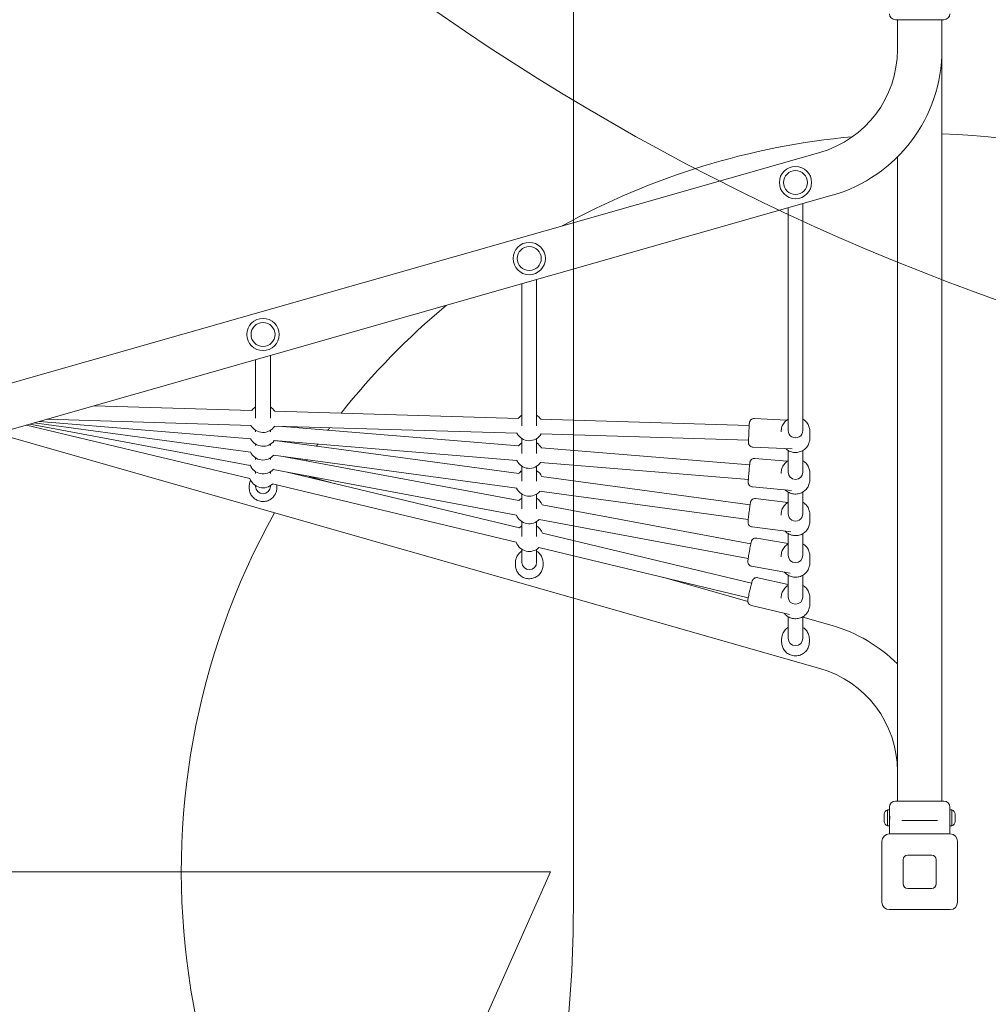
# Model space of a CAD drawing. Units: millimetres. Extents: x 5594 to 27058, y 8570 to 18149.
# Drawn here: x 18779 to 19828, y 10786 to 11853 of the extents above; entities that cross this region are included whole.
import ezdxf

# ---------------------------------------------------------------- set-up
doc = ezdxf.new("R2010")
doc.units = ezdxf.units.MM
doc.header["$LTSCALE"] = 75
doc.layers.add('Fall Zone', color=5, linetype='Continuous', lineweight=20, true_color=0x0000ff)
doc.layers.add('Visible (ISO)', color=7, linetype='Continuous', lineweight=18)

msp = doc.modelspace()

# ---------------------------------------------------------------- linework, layer by layer
at = {"layer": 'Fall Zone'}
for p, q in [((19378.9, 11954.89), (19378.9, 10904.89)), ((19353.9, 10929.89), (15153.9, 10929.89)), ((19353.9, 10929.89), (18814.82, 9719.11))]:
    msp.add_line(p, q, dxfattribs=at)
for centre, radius, start, end in [((20695.95, 13967.39), 2565, 180, 270), ((19753.9, 10929.89), 1670, 270, 0), ((17778.9, 10904.89), 1600, 270, 0)]:
    msp.add_arc(centre, radius, start, end, dxfattribs=at)
at = {"layer": 'Visible (ISO)'}
for p, q in [((19780.15, 11853.39), (19727.65, 11853.39)), ((19729.75, 11853.39), (19729.75, 11820.89)), ((19778.05, 11853.39), (19778.05, 11820.89)), ((19778.05, 11820.89), (19778.05, 11006.39)), ((19645.69, 11709.49), (17848.85, 11196.74)), ((19729.75, 11704.6), (19729.75, 11006.39)), ((19658.94, 11663.04), (17862.11, 11150.29)), ((19627.35, 11654.03), (19627.35, 11408.04)), ((19611.35, 11649.46), (19611.35, 11408.04)), ((19338.87, 11571.7), (19338.87, 11413.34)), ((19322.87, 11567.14), (19322.87, 11413.34)), ((19034.38, 11484.82), (19034.38, 11421.63)), ((19050.38, 11489.38), (19050.38, 11421.63)), ((19030.28, 11429.69), (18859.02, 11434.77)), ((19029.38, 11413.71), (18808.21, 11420.28)), ((19319.05, 11421.12), (19054.98, 11428.96)), ((19569.21, 11413.7), (19343.2, 11420.4)), ((19574.6, 11421.04), (19609.85, 11419.45)), ((19028.23, 11356.06), (18786.1, 11413.96)), ((19028.53, 11370.36), (18789.82, 11415.03)), ((19028.86, 11384.64), (18794.42, 11416.34)), ((19029.01, 11399.25), (18800.38, 11418.04)), ((19034.38, 11408.31), (19034.38, 11406.66)), ((19050.38, 11408.31), (19050.38, 11406.66)), ((19317.69, 11405.15), (19054.93, 11412.95)), ((19319.15, 11391.45), (19059.03, 11412.83)), ((19645.69, 11150.29), (18753.9, 11404.78)), ((19317.41, 11375.53), (19054.47, 11397.15)), ((19322.87, 11399.39), (19322.87, 11383.38)), ((19338.87, 11399.39), (19338.87, 11383.38)), ((19568.49, 11397.71), (19343.6, 11404.39)), ((19603.85, 11407.29), (19603.85, 11406.55)), ((19634.85, 11407.29), (19634.85, 11399.71)), ((19034.38, 11393.34), (19034.38, 11391.76)), ((19050.38, 11393.34), (19050.38, 11391.76)), ((19319.66, 11361.47), (19057.72, 11396.88)), ((19569.66, 11370.85), (19343.95, 11389.41)), ((19573.2, 11390.07), (19615.61, 11388.15)), ((19611.35, 11386.53), (19611.35, 11362.99)), ((19627.35, 11386.53), (19627.35, 11362.99)), ((19034.38, 11378.44), (19034.38, 11376.76)), ((19050.38, 11378.44), (19050.38, 11376.76)), ((19317.5, 11345.62), (19053.7, 11381.28)), ((19319.73, 11332.14), (19066.02, 11379.62)), ((19575.38, 11377.88), (19610.39, 11374.8)), ((19317, 11316.37), (19053.21, 11365.74)), ((19322.87, 11369.43), (19322.87, 11353.13)), ((19338.87, 11369.43), (19338.87, 11353.13)), ((19568.26, 11354.91), (19343.06, 11373.43)), ((19034.38, 11363.43), (19034.38, 11361.67)), ((19050.38, 11363.43), (19050.38, 11361.67)), ((19320.27, 11302.66), (19068.53, 11362.87)), ((19119.4, 11350.7), (19092.46, 11358.39)), ((19570.11, 11327.61), (19344.22, 11358.15)), ((19603.85, 11362.25), (19603.85, 11361.49)), ((19634.85, 11362.25), (19634.85, 11354.67)), ((19027.38, 11347.32), (19027.38, 11346.17)), ((19034.38, 11348.35), (19034.38, 11347.57)), ((19050.38, 11348.35), (19050.38, 11347.57)), ((19316.72, 11287.06), (19052.75, 11350.19)), ((19057.38, 11347.32), (19057.38, 11346.17)), ((19572.67, 11347), (19614.97, 11343.28)), ((19322.87, 11339.18), (19322.87, 11323.35)), ((19338.87, 11339.18), (19338.87, 11323.35)), ((19568.14, 11311.73), (19342.09, 11342.29)), ((19576.11, 11334.36), (19610.87, 11330.05)), ((19611.35, 11341.49), (19611.35, 11317.92)), ((19627.35, 11341.49), (19627.35, 11317.92)), ((19570.88, 11285.14), (19344.88, 11327.43)), ((19568.07, 11269.38), (19341.73, 11311.74)), ((19603.85, 11317.18), (19603.85, 11316.41)), ((19634.85, 11317.18), (19634.85, 11309.59)), ((19322.87, 11309.4), (19322.87, 11293.31)), ((19338.87, 11309.4), (19338.87, 11293.31)), ((19572.3, 11303.6), (19614.44, 11298.37)), ((19571.74, 11242.52), (19345.12, 11296.72)), ((19577.28, 11291.57), (19611.35, 11285.51)), ((19611.35, 11296.42), (19611.35, 11272.87)), ((19627.35, 11296.42), (19627.35, 11272.87)), ((19568.14, 11226.93), (19341.23, 11281.2)), ((19322.87, 11279.35), (19322.87, 11265.25)), ((19338.87, 11279.35), (19338.87, 11265.25)), ((19603.85, 11272.13), (19603.85, 11271.34)), ((19634.85, 11272.13), (19634.85, 11264.55)), ((19315.87, 11264.75), (19315.87, 11262.45)), ((19345.87, 11264.75), (19345.87, 11262.45)), ((19571.85, 11261.05), (19613.68, 11253.6)), ((19567.69, 11222.78), (19475.44, 11249.1)), ((19578.53, 11248.65), (19611.35, 11241.07)), ((19611.35, 11251.37), (19611.35, 11227.85)), ((19627.35, 11251.37), (19627.35, 11227.85)), ((19603.85, 11227.11), (19603.85, 11226.28)), ((19634.85, 11227.11), (19634.85, 11219.53)), ((19571.55, 11218.45), (19612.97, 11208.88)), ((19611.35, 11206.35), (19611.35, 11182.92)), ((19627.35, 11206.35), (19627.35, 11182.92)), ((19658.94, 11196.74), (19627.35, 11205.75)), ((19604.35, 11182.18), (19604.35, 11178.76)), ((19634.35, 11182.18), (19634.35, 11178.76)), ((19727.65, 11006.39), (19780.15, 11006.39)), ((19715.58, 10992.37), (19715.58, 10992.39)), ((19715.58, 10989.99), (19715.58, 10992.37)), ((19719.02, 10997.14), (19719.02, 10979.64)), ((19719.02, 10997.14), (19721.15, 10997.14)), ((19721.15, 10992.64), (19721.15, 10999.89)), ((19721.15, 10984.14), (19721.15, 10992.64)), ((19786.65, 10970.89), (19786.65, 10999.89)), ((19788.78, 10997.14), (19786.65, 10997.14)), ((19788.78, 10979.64), (19788.78, 10997.14)), ((19792.22, 10992.39), (19792.22, 10990.97)), ((19715.58, 10986.02), (19715.58, 10989.99)), ((19715.58, 10984.39), (19715.58, 10986.02)), ((19721.15, 10970.89), (19721.15, 10984.14)), ((19738.78, 10985.39), (19734.73, 10985.39)), ((19738.78, 10985.39), (19769.02, 10985.39)), ((19773.07, 10985.39), (19769.02, 10985.39)), ((19792.22, 10990.97), (19792.22, 10987.03)), ((19792.22, 10987.03), (19792.22, 10984.45)), ((19792.22, 10984.45), (19792.22, 10984.39)), ((19719.02, 10979.64), (19721.15, 10979.64)), ((19720.9, 10970.89), (19786.9, 10970.89)), ((19788.78, 10979.64), (19786.65, 10979.64)), ((19712.9, 10896.89), (19712.9, 10962.89)), ((19794.9, 10962.89), (19794.9, 10896.89)), ((19735.9, 10916.89), (19735.9, 10942.89)), ((19740.9, 10947.89), (19766.9, 10947.89)), ((19771.9, 10942.89), (19771.9, 10916.89)), ((19766.9, 10911.89), (19740.9, 10911.89)), ((19786.9, 10888.89), (19720.9, 10888.89))]:
    msp.add_line(p, q, dxfattribs=at)
for centre, radius in [((19619.35, 11676.86), 17.5), ((19619.35, 11676.86), 17.5), ((19619.35, 11676.86), 13), ((19330.87, 11594.54), 17.5), ((19330.87, 11594.54), 17.5), ((19330.87, 11594.54), 13), ((19042.38, 11512.21), 17.5), ((19042.38, 11512.21), 17.5), ((19042.38, 11512.21), 13)]:
    msp.add_circle(centre, radius, dxfattribs=at)
for centre, radius, start, end in [((19727.65, 11859.89), 6.5, 180, 270), ((19780.15, 11859.89), 6.5, 270, 0), ((19613.9, 11820.89), 115.85, 285.92673, 0), ((19613.9, 11820.89), 164.15, 285.92673, 0), ((19753.9, 10929.89), 800, 150.90504, 88.27012), ((19753.9, 10929.89), 800, 150.90504, 88.27012), ((19753.9, 10929.89), 800, 95.21546, 118.96851), ((19753.9, 10929.89), 800, 95.21546, 118.96851), ((19753.9, 10929.89), 800, 129.88651, 141.59879), ((19753.9, 10929.89), 800, 129.88651, 141.59879), ((19042.38, 11420.99), 15, 122.23095, 144.54714), ((19042.38, 11420.99), 15, 32.05286, 57.76905), ((19330.87, 11412.08), 15, 122.23095, 142.90559), ((19330.87, 11412.08), 15, 33.69441, 57.76905), ((19042.38, 11420.99), 15, 209.03413, 327.56587), ((19753.9, 10929.89), 800, 143.01513, 143.26243), ((19753.9, 10929.89), 800, 143.01513, 143.26243), ((19042.38, 11406.02), 15, 206.8654, 323.7346), ((19330.87, 11412.08), 15, 207.4741, 329.1259), ((19042.38, 11391.13), 15, 21.9932, 23.09774), ((19753.9, 10929.89), 800, 144.60451, 144.7914), ((19753.9, 10929.89), 800, 144.60451, 144.7914), ((19330.87, 11382.12), 15, 122.23095, 141.54192), ((19330.87, 11382.12), 15, 29.05808, 57.76905), ((19042.38, 11391.13), 15, 204.11631, 320.48369), ((19042.38, 11376.12), 15, 18.36128, 18.53441), ((19753.9, 10929.89), 800, 146.07599, 146.17173), ((19753.9, 10929.89), 800, 146.07599, 146.17173), ((19042.38, 11376.12), 15, 200.26683, 318.53317), ((19330.87, 11382.12), 15, 206.02907, 324.57093), ((19042.38, 11361.03), 15, 198.50915, 314.59085), ((19330.87, 11351.87), 15, 122.23095, 139.99952), ((19330.87, 11351.87), 15, 24.60048, 57.76905), ((19330.87, 11351.87), 15, 204.46148, 320.13852), ((19330.87, 11322.09), 15, 122.23095, 137.94452), ((19330.87, 11322.09), 15, 20.85548, 57.76905), ((19330.87, 11322.09), 15, 202.39475, 316.40525), ((19330.87, 11292.04), 15, 122.23095, 134.96175), ((19330.87, 11292.04), 15, 18.13825, 57.76905), ((19330.87, 11292.04), 15, 199.34258, 313.75742), ((19613.9, 11038.89), 164.15, 45.10927, 74.07327), ((19613.9, 11038.89), 115.85, 0, 74.07327), ((19727.65, 10999.89), 6.5, 90, 180), ((19780.15, 10999.89), 6.5, 0, 90), ((19720.58, 10992.39), 5, 108.19487, 180), ((19787.22, 10992.39), 5, 0, 71.80513), ((19720.58, 10984.39), 5, 180, 251.80513), ((19787.22, 10984.39), 5, 288.19487, 0), ((19720.9, 10962.89), 8, 90, 180), ((19786.9, 10962.89), 8, 0, 90), ((19740.9, 10942.89), 5, 90, 180), ((19766.9, 10942.89), 5, 0, 90), ((19740.9, 10916.89), 5, 180, 270), ((19766.9, 10916.89), 5, 270, 0), ((19720.9, 10896.89), 8, 180, 270), ((19786.9, 10896.89), 8, 270, 0)]:
    msp.add_arc(centre, radius, start, end, dxfattribs=at)
for centre, ratio, start_param in [((19619.35, 11408.04), 0.9888885, 3.1415926), ((19619.35, 11362.99), 0.9888885, 3.1415927), ((19042.38, 11347.57), 0.9987469, 3.1415927), ((19619.35, 11317.92), 0.9888885, 3.1415926), ((19619.35, 11272.87), 0.9888885, 3.1415927), ((19330.87, 11265.25), 0.9950155, 3.1415927), ((19619.35, 11227.85), 0.9888885, 3.1415927), ((19619.35, 11182.92), 0.9888885, 3.1415927)]:
    msp.add_ellipse(centre, major_axis=(8, 0), ratio=ratio, start_param=start_param, end_param=6.2831853, dxfattribs=at)
for points, knots in [([(19573.2, 11390.07), (19572.66, 11390.09), (19572.14, 11390.21), (19571.19, 11390.56), (19570.77, 11390.81), (19570.02, 11391.36), (19569.73, 11391.67), (19569.19, 11392.35), (19569.03, 11392.66), (19568.69, 11393.38), (19568.63, 11393.63), (19568.49, 11394.18), (19568.47, 11394.33), (19568.44, 11394.57), (19568.44, 11394.65), (19568.43, 11394.78), (19568.43, 11394.84), (19568.42, 11394.95), (19568.42, 11395), (19568.42, 11395.18), (19568.42, 11395.26), (19568.42, 11395.66), (19568.43, 11396.06), (19568.46, 11396.77), (19568.46, 11396.93), (19568.48, 11397.27), (19568.48, 11397.45), (19568.5, 11397.83), (19568.5, 11398.03), (19568.52, 11398.44), (19568.53, 11398.66), (19568.57, 11399.74), (19568.61, 11400.72), (19568.7, 11402.81), (19568.75, 11403.92), (19568.85, 11406.17), (19568.9, 11407.31), (19569, 11409.49), (19569.05, 11410.54), (19569.15, 11412.44), (19569.19, 11413.29), (19569.24, 11414.19), (19569.25, 11414.36), (19569.27, 11414.68), (19569.27, 11414.84), (19569.29, 11415.13), (19569.3, 11415.26), (19569.31, 11415.51), (19569.32, 11415.63), (19569.34, 11415.96), (19569.35, 11416.13), (19569.38, 11416.39), (19569.38, 11416.46), (19569.4, 11416.66), (19569.41, 11416.7), (19569.43, 11416.84), (19569.44, 11416.93), (19569.5, 11417.2), (19569.53, 11417.34), (19569.69, 11417.8), (19569.75, 11418.01), (19570.06, 11418.58), (19570.21, 11418.87), (19570.73, 11419.48), (19570.95, 11419.71), (19571.48, 11420.13), (19571.73, 11420.3), (19572.51, 11420.71), (19573.12, 11420.94), (19574.07, 11421.04), (19574.33, 11421.05), (19574.6, 11421.04)], [2.9925337, 2.9925337, 2.9925337, 2.9925337, 2.9947034, 2.9947034, 2.9970953, 2.9970953, 3.0002464, 3.0002464, 3.0052124, 3.0052124, 3.0147221, 3.0147221, 3.0323473, 3.0323473, 3.049053, 3.049053, 3.0690116, 3.0690116, 3.1027011, 3.1027011, 3.1992609, 3.1992609, 3.5134201, 3.5134201, 3.5965828, 3.5965828, 3.6809382, 3.6809382, 3.7653515, 3.7653515, 3.8486576, 3.8486576, 4.1721021, 4.1721021, 4.4936009, 4.4936009, 4.8146466, 4.8146466, 5.1358541, 5.1358541, 5.4581093, 5.4581093, 5.5394591, 5.5394591, 5.62175, 5.62175, 5.7039204, 5.7039204, 5.784988, 5.784988, 5.9595572, 5.9595572, 6.0468417, 6.0468417, 6.0703066, 6.0703066, 6.0939172, 6.0939172, 6.110622, 6.110622, 6.1195992, 6.1195992, 6.1253612, 6.1253612, 6.1282471, 6.1282471, 6.1301464, 6.1301464, 6.1330633, 6.1330633, 6.1341263, 6.1341263, 6.1341263, 6.1341263]), ([(19603.85, 11407.29), (19603.85, 11408.93), (19604.11, 11410.57), (19605.15, 11413.67), (19605.92, 11415.14), (19607.88, 11417.77), (19609.08, 11418.93), (19610.73, 11420.08), (19611.04, 11420.28), (19611.35, 11420.47)], [4.6667669, 4.6667669, 4.6667669, 4.6667669, 4.9848243, 4.9848243, 5.3032719, 5.3032719, 5.6227259, 5.6227259, 5.6936444, 5.6936444, 5.6936444, 5.6936444]), ([(19627.35, 11420.47), (19627.91, 11420.13), (19628.45, 11419.76), (19630.26, 11418.34), (19631.39, 11417.11), (19633.21, 11414.37), (19633.9, 11412.85), (19634.67, 11409.97), (19634.85, 11408.63), (19634.85, 11407.29)], [6.781482, 6.781482, 6.781482, 6.781482, 6.9083931, 6.9083931, 7.2288533, 7.2288533, 7.5480984, 7.5480984, 7.8083595, 7.8083595, 7.8083595, 7.8083595]), ([(19608.77, 11388.46), (19609.3, 11387.98), (19609.85, 11387.54), (19611.78, 11386.18), (19613.29, 11385.46), (19616.46, 11384.51), (19618.12, 11384.29), (19621.43, 11384.38), (19623.08, 11384.69), (19626.19, 11385.81), (19627.66, 11386.62), (19630.26, 11388.66), (19631.39, 11389.89), (19633.21, 11392.64), (19633.9, 11394.15), (19634.67, 11397.03), (19634.85, 11398.37), (19634.85, 11399.71)], [2.4346235, 2.4346235, 2.4346235, 2.4346235, 2.5723774, 2.5723774, 2.8930428, 2.8930428, 3.2146478, 3.2146478, 3.5365637, 3.5365637, 3.8580446, 3.8580446, 4.1785048, 4.1785048, 4.4977499, 4.4977499, 4.7580111, 4.7580111, 4.7580111, 4.7580111]), ([(19572.67, 11347), (19572.14, 11347.04), (19571.62, 11347.18), (19570.68, 11347.57), (19570.28, 11347.83), (19569.55, 11348.42), (19569.28, 11348.75), (19568.76, 11349.44), (19568.62, 11349.76), (19568.32, 11350.46), (19568.26, 11350.71), (19568.16, 11351.18), (19568.15, 11351.33), (19568.12, 11351.58), (19568.11, 11351.66), (19568.1, 11351.84), (19568.1, 11351.92), (19568.1, 11352.13), (19568.1, 11352.22), (19568.11, 11352.71), (19568.14, 11353.11), (19568.18, 11353.85), (19568.19, 11354.01), (19568.22, 11354.37), (19568.23, 11354.57), (19568.26, 11354.97), (19568.28, 11355.18), (19568.31, 11355.62), (19568.33, 11355.85), (19568.41, 11356.97), (19568.49, 11357.97), (19568.67, 11360.1), (19568.76, 11361.22), (19568.96, 11363.48), (19569.06, 11364.62), (19569.26, 11366.79), (19569.36, 11367.84), (19569.54, 11369.73), (19569.63, 11370.57), (19569.78, 11372), (19569.84, 11372.57), (19569.92, 11373.22), (19569.95, 11373.39), (19569.99, 11373.67), (19570, 11373.73), (19570.03, 11373.87), (19570.05, 11373.94), (19570.1, 11374.15), (19570.13, 11374.27), (19570.27, 11374.68), (19570.33, 11374.89), (19570.68, 11375.52), (19570.83, 11375.76), (19571.26, 11376.29), (19571.48, 11376.53), (19572.01, 11376.95), (19572.27, 11377.13), (19573.05, 11377.55), (19573.68, 11377.79), (19574.72, 11377.9), (19575.05, 11377.91), (19575.38, 11377.88)], [2.9929569, 2.9929569, 2.9929569, 2.9929569, 2.9971659, 2.9971659, 3.0018057, 3.0018057, 3.0079145, 3.0079145, 3.0174873, 3.0174873, 3.0347815, 3.0347815, 3.058492, 3.058492, 3.0833257, 3.0833257, 3.1190934, 3.1190934, 3.1986597, 3.1986597, 3.5128189, 3.5128189, 3.5997197, 3.5997197, 3.6879955, 3.6879955, 3.7763942, 3.7763942, 3.863599, 3.863599, 4.1899931, 4.1899931, 4.5128101, 4.5128101, 4.8348263, 4.8348263, 5.1572278, 5.1572278, 5.4818655, 5.4818655, 5.8169047, 5.8169047, 5.9757271, 5.9757271, 6.0154327, 6.0154327, 6.0491017, 6.0491017, 6.0817078, 6.0817078, 6.1052197, 6.1052197, 6.1155773, 6.1155773, 6.1218989, 6.1218989, 6.1259345, 6.1259345, 6.1319446, 6.1319446, 6.1345495, 6.1345495, 6.1345495, 6.1345495]), ([(19603.85, 11362.25), (19603.85, 11363.88), (19604.11, 11365.52), (19605.15, 11368.63), (19605.92, 11370.1), (19607.88, 11372.73), (19609.08, 11373.89), (19610.73, 11375.04), (19611.04, 11375.24), (19611.35, 11375.42)], [4.6238276, 4.6238276, 4.6238276, 4.6238276, 4.941885, 4.941885, 5.2603326, 5.2603326, 5.5797866, 5.5797866, 5.6507051, 5.6507051, 5.6507051, 5.6507051]), ([(19627.35, 11375.42), (19627.91, 11375.09), (19628.45, 11374.72), (19630.26, 11373.3), (19631.39, 11372.07), (19633.21, 11369.32), (19633.9, 11367.81), (19634.67, 11364.93), (19634.85, 11363.59), (19634.85, 11362.25)], [6.7385428, 6.7385428, 6.7385428, 6.7385428, 6.8654538, 6.8654538, 7.185914, 7.185914, 7.5051591, 7.5051591, 7.7654203, 7.7654203, 7.7654203, 7.7654203]), ([(19608.31, 11343.87), (19608.96, 11343.21), (19609.67, 11342.61), (19611.78, 11341.14), (19613.29, 11340.41), (19616.46, 11339.46), (19618.12, 11339.24), (19621.43, 11339.33), (19623.08, 11339.64), (19626.19, 11340.77), (19627.66, 11341.58), (19630.26, 11343.62), (19631.39, 11344.84), (19633.21, 11347.59), (19633.9, 11349.11), (19634.67, 11351.99), (19634.85, 11353.33), (19634.85, 11354.67)], [2.4357926, 2.4357926, 2.4357926, 2.4357926, 2.6153167, 2.6153167, 2.9359821, 2.9359821, 3.257587, 3.257587, 3.579503, 3.579503, 3.9009839, 3.9009839, 4.2214441, 4.2214441, 4.5406892, 4.5406892, 4.8009504, 4.8009504, 4.8009504, 4.8009504]), ([(19027.38, 11347.32), (19027.38, 11348.92), (19027.64, 11350.51), (19028.39, 11352.77), (19028.69, 11353.48), (19029.04, 11354.17)], [1.62086413, 1.62086413, 1.62086413, 1.62086413, 1.94064111, 1.94064111, 2.09579516, 2.09579516, 2.09579516, 2.09579516]), ([(19027.38, 11346.17), (19027.38, 11344.57), (19027.64, 11342.97), (19028.65, 11339.94), (19029.39, 11338.5), (19031.3, 11335.94), (19032.47, 11334.81), (19035.09, 11332.97), (19036.54, 11332.27), (19039.61, 11331.35), (19041.22, 11331.14), (19044.42, 11331.23), (19046.01, 11331.54), (19049.02, 11332.63), (19050.43, 11333.42), (19052.94, 11335.4), (19054.04, 11336.6), (19055.79, 11339.27), (19056.46, 11340.75), (19057.21, 11343.55), (19057.38, 11344.86), (19057.38, 11346.17)], [4.6623212, 4.6623212, 4.6623212, 4.6623212, 4.9820982, 4.9820982, 5.3019194, 5.3019194, 5.6218555, 5.6218555, 5.9419319, 5.9419319, 6.262118, 6.262118, 6.5823403, 6.5823403, 6.9025111, 6.9025111, 7.2225626, 7.2225626, 7.5424744, 7.5424744, 7.8039138, 7.8039138, 7.8039138, 7.8039138]), ([(19572.3, 11303.6), (19571.77, 11303.66), (19571.25, 11303.82), (19570.33, 11304.25), (19569.93, 11304.52), (19569.22, 11305.14), (19568.96, 11305.47), (19568.48, 11306.19), (19568.34, 11306.51), (19568.08, 11307.19), (19568.03, 11307.44), (19567.95, 11307.88), (19567.93, 11308.03), (19567.91, 11308.29), (19567.9, 11308.39), (19567.9, 11308.61), (19567.9, 11308.71), (19567.9, 11309.06), (19567.91, 11309.24), (19567.96, 11309.9), (19568.01, 11310.42), (19568.14, 11311.82), (19568.24, 11312.71), (19568.46, 11314.67), (19568.58, 11315.72), (19568.84, 11317.92), (19568.98, 11319.06), (19569.26, 11321.33), (19569.4, 11322.44), (19569.68, 11324.55), (19569.82, 11325.54), (19570.06, 11327.31), (19570.17, 11328.07), (19570.38, 11329.38), (19570.44, 11329.8), (19570.58, 11330.42), (19570.6, 11330.49), (19570.64, 11330.66), (19570.67, 11330.75), (19570.75, 11331), (19570.79, 11331.16), (19571.01, 11331.64), (19571.12, 11331.91), (19571.65, 11332.61), (19571.84, 11332.84), (19572.34, 11333.29), (19572.58, 11333.48), (19573.36, 11333.96), (19574, 11334.24), (19575.21, 11334.41), (19575.66, 11334.42), (19576.11, 11334.36)], [2.9935226, 2.9935226, 2.9935226, 2.9935226, 2.9994445, 2.9994445, 3.005972, 3.005972, 3.0145595, 3.0145595, 3.0279195, 3.0279195, 3.0506411, 3.0506411, 3.0784491, 3.0784491, 3.110662, 3.110662, 3.163373, 3.163373, 3.3204922, 3.3204922, 3.625521, 3.625521, 3.9691913, 3.9691913, 4.2957541, 4.2957541, 4.6191205, 4.6191205, 4.9419586, 4.9419586, 5.265949, 5.265949, 5.5950138, 5.5950138, 5.9542571, 5.9542571, 5.9994716, 5.9994716, 6.0372616, 6.0372616, 6.0753183, 6.0753183, 6.1032171, 6.1032171, 6.1137802, 6.1137802, 6.1205606, 6.1205606, 6.1301151, 6.1301151, 6.1351153, 6.1351153, 6.1351153, 6.1351153]), ([(19603.85, 11317.18), (19603.85, 11318.81), (19604.11, 11320.45), (19605.15, 11323.56), (19605.92, 11325.03), (19607.88, 11327.66), (19609.08, 11328.81), (19610.73, 11329.97), (19611.04, 11330.16), (19611.35, 11330.35)], [4.5876751, 4.5876751, 4.5876751, 4.5876751, 4.9057326, 4.9057326, 5.2241801, 5.2241801, 5.5436341, 5.5436341, 5.6145526, 5.6145526, 5.6145526, 5.6145526]), ([(19627.35, 11330.35), (19627.91, 11330.02), (19628.45, 11329.65), (19630.26, 11328.22), (19631.39, 11327), (19633.21, 11324.25), (19633.9, 11322.73), (19634.67, 11319.85), (19634.85, 11318.51), (19634.85, 11317.18)], [6.7023903, 6.7023903, 6.7023903, 6.7023903, 6.8293014, 6.8293014, 7.1497615, 7.1497615, 7.4690066, 7.4690066, 7.7292678, 7.7292678, 7.7292678, 7.7292678]), ([(19607.94, 11299.18), (19608.69, 11298.37), (19609.53, 11297.64), (19611.78, 11296.07), (19613.29, 11295.34), (19616.46, 11294.39), (19618.12, 11294.17), (19621.43, 11294.26), (19623.08, 11294.57), (19626.19, 11295.69), (19627.66, 11296.51), (19630.26, 11298.55), (19631.39, 11299.77), (19633.21, 11302.52), (19633.9, 11304.03), (19634.67, 11306.91), (19634.85, 11308.25), (19634.85, 11309.59)], [2.4372921, 2.4372921, 2.4372921, 2.4372921, 2.6514691, 2.6514691, 2.9721345, 2.9721345, 3.2937395, 3.2937395, 3.6156554, 3.6156554, 3.9371364, 3.9371364, 4.2575965, 4.2575965, 4.5768417, 4.5768417, 4.8371028, 4.8371028, 4.8371028, 4.8371028]), ([(19571.85, 11261.05), (19571.33, 11261.14), (19570.82, 11261.32), (19569.92, 11261.8), (19569.54, 11262.1), (19568.86, 11262.75), (19568.62, 11263.09), (19568.18, 11263.83), (19568.06, 11264.16), (19567.84, 11264.82), (19567.8, 11265.06), (19567.73, 11265.49), (19567.72, 11265.64), (19567.71, 11265.94), (19567.71, 11266.06), (19567.71, 11266.36), (19567.72, 11266.51), (19567.77, 11267.14), (19567.82, 11267.59), (19568, 11268.94), (19568.14, 11269.86), (19568.45, 11271.85), (19568.63, 11272.9), (19569, 11275.08), (19569.19, 11276.22), (19569.6, 11278.48), (19569.8, 11279.61), (19570.2, 11281.75), (19570.4, 11282.76), (19570.76, 11284.59), (19570.93, 11285.39), (19571.24, 11286.8), (19571.34, 11287.29), (19571.58, 11288.06), (19571.62, 11288.23), (19571.87, 11288.78), (19571.95, 11288.97), (19572.32, 11289.56), (19572.52, 11289.91), (19573.37, 11290.63), (19573.61, 11290.81), (19574.4, 11291.26), (19575.05, 11291.53), (19576.31, 11291.66), (19576.8, 11291.65), (19577.28, 11291.57)], [2.9947046, 2.9947046, 2.9947046, 2.9947046, 3.003141, 3.003141, 3.0124393, 3.0124393, 3.0246527, 3.0246527, 3.0433916, 3.0433916, 3.0726221, 3.0726221, 3.1067262, 3.1067262, 3.1515512, 3.1515512, 3.2403939, 3.2403939, 3.5478451, 3.5478451, 3.9212117, 3.9212117, 4.252012, 4.252012, 4.5771181, 4.5771181, 4.9011278, 4.9011278, 5.2264143, 5.2264143, 5.5577805, 5.5577805, 5.9236597, 5.9236597, 6.0299784, 6.0299784, 6.0719591, 6.0719591, 6.1046196, 6.1046196, 6.1145304, 6.1145304, 6.1286085, 6.1286085, 6.1362972, 6.1362972, 6.1362972, 6.1362972]), ([(19603.85, 11272.13), (19603.85, 11273.77), (19604.11, 11275.4), (19605.15, 11278.51), (19605.92, 11279.98), (19607.88, 11282.61), (19609.08, 11283.77), (19610.73, 11284.92), (19611.04, 11285.12), (19611.35, 11285.31)], [4.534376, 4.534376, 4.534376, 4.534376, 4.8524334, 4.8524334, 5.170881, 5.170881, 5.490335, 5.490335, 5.5612535, 5.5612535, 5.5612535, 5.5612535]), ([(19627.35, 11285.31), (19627.91, 11284.97), (19628.45, 11284.6), (19630.26, 11283.18), (19631.39, 11281.95), (19633.21, 11279.21), (19633.9, 11277.69), (19634.67, 11274.81), (19634.85, 11273.47), (19634.85, 11272.13)], [6.6490911, 6.6490911, 6.6490911, 6.6490911, 6.7760022, 6.7760022, 7.0964624, 7.0964624, 7.4157075, 7.4157075, 7.6759686, 7.6759686, 7.6759686, 7.6759686]), ([(19315.87, 11264.75), (19315.87, 11266.34), (19316.12, 11267.93), (19317.13, 11270.96), (19317.87, 11272.39), (19319.78, 11274.94), (19320.94, 11276.07), (19322.45, 11277.13), (19322.66, 11277.26), (19322.87, 11277.39)], [1.6706822, 1.6706822, 1.6706822, 1.6706822, 1.9897924, 1.9897924, 2.3090797, 2.3090797, 2.6288267, 2.6288267, 2.6781908, 2.6781908, 2.6781908, 2.6781908]), ([(19338.87, 11277.39), (19339.32, 11277.11), (19339.75, 11276.8), (19341.43, 11275.48), (19342.52, 11274.29), (19344.28, 11271.63), (19344.94, 11270.15), (19345.69, 11267.35), (19345.87, 11266.05), (19345.87, 11264.75)], [3.8047663, 3.8047663, 3.8047663, 3.8047663, 3.9114353, 3.9114353, 4.2316428, 4.2316428, 4.551293, 4.551293, 4.8122749, 4.8122749, 4.8122749, 4.8122749]), ([(19315.87, 11262.45), (19315.87, 11260.86), (19316.12, 11259.27), (19317.13, 11256.24), (19317.87, 11254.81), (19319.78, 11252.26), (19320.94, 11251.13), (19323.56, 11249.3), (19325.02, 11248.59), (19328.08, 11247.68), (19329.69, 11247.46), (19332.89, 11247.55), (19334.49, 11247.86), (19337.5, 11248.95), (19338.91, 11249.74), (19341.43, 11251.72), (19342.52, 11252.91), (19344.28, 11255.57), (19344.94, 11257.05), (19345.69, 11259.85), (19345.87, 11261.15), (19345.87, 11262.45)], [4.6125031, 4.6125031, 4.6125031, 4.6125031, 4.9316132, 4.9316132, 5.2509006, 5.2509006, 5.5706476, 5.5706476, 5.8909521, 5.8909521, 6.211692, 6.211692, 6.5325758, 6.5325758, 6.8532561, 6.8532561, 7.1734636, 7.1734636, 7.4931139, 7.4931139, 7.7540957, 7.7540957, 7.7540957, 7.7540957]), ([(19607.43, 11254.72), (19608.3, 11253.67), (19609.31, 11252.75), (19611.78, 11251.02), (19613.29, 11250.3), (19616.46, 11249.35), (19618.12, 11249.13), (19621.43, 11249.22), (19623.08, 11249.53), (19626.19, 11250.65), (19627.66, 11251.46), (19630.26, 11253.5), (19631.39, 11254.73), (19633.21, 11257.47), (19633.9, 11258.99), (19634.67, 11261.87), (19634.85, 11263.21), (19634.85, 11264.55)], [2.4403614, 2.4403614, 2.4403614, 2.4403614, 2.7047683, 2.7047683, 3.0254337, 3.0254337, 3.3470387, 3.3470387, 3.6689546, 3.6689546, 3.9904355, 3.9904355, 4.3108957, 4.3108957, 4.6301408, 4.6301408, 4.890402, 4.890402, 4.890402, 4.890402]), ([(19571.55, 11218.45), (19571.03, 11218.57), (19570.53, 11218.78), (19569.66, 11219.3), (19569.29, 11219.62), (19568.65, 11220.3), (19568.43, 11220.66), (19568.02, 11221.41), (19567.92, 11221.74), (19567.74, 11222.39), (19567.71, 11222.63), (19567.66, 11223.07), (19567.66, 11223.23), (19567.65, 11223.56), (19567.66, 11223.7), (19567.68, 11224.14), (19567.71, 11224.37), (19567.81, 11225.13), (19567.91, 11225.71), (19568.2, 11227.23), (19568.39, 11228.19), (19568.82, 11230.26), (19569.05, 11231.34), (19569.55, 11233.57), (19569.81, 11234.71), (19570.34, 11236.95), (19570.6, 11238.05), (19571.11, 11240.11), (19571.36, 11241.07), (19571.81, 11242.79), (19572.02, 11243.53), (19572.32, 11244.53), (19572.42, 11244.86), (19572.64, 11245.44), (19572.7, 11245.64), (19573.02, 11246.24), (19573.13, 11246.45), (19573.62, 11247.08), (19573.88, 11247.43), (19574.79, 11248.06), (19575.05, 11248.21), (19575.87, 11248.57), (19576.52, 11248.76), (19577.7, 11248.79), (19578.12, 11248.75), (19578.53, 11248.65)], [2.9962348, 2.9962348, 2.9962348, 2.9962348, 3.0070802, 3.0070802, 3.0190321, 3.0190321, 3.0347006, 3.0347006, 3.0583632, 3.0583632, 3.0928615, 3.0928615, 3.1336657, 3.1336657, 3.1934166, 3.1934166, 3.3408696, 3.3408696, 3.6550289, 3.6550289, 4.0141993, 4.0141993, 4.3449393, 4.3449393, 4.6707562, 4.6707562, 4.9960423, 4.9960423, 5.3240985, 5.3240985, 5.6643887, 5.6643887, 5.8876664, 5.8876664, 6.0127469, 6.0127469, 6.064452, 6.064452, 6.1012956, 6.1012956, 6.1125796, 6.1125796, 6.1293078, 6.1293078, 6.1378275, 6.1378275, 6.1378275, 6.1378275]), ([(19603.85, 11227.11), (19603.85, 11228.74), (19604.11, 11230.38), (19605.15, 11233.49), (19605.92, 11234.96), (19607.88, 11237.59), (19609.08, 11238.75), (19610.73, 11239.9), (19611.04, 11240.1), (19611.35, 11240.28)], [4.4829664, 4.4829664, 4.4829664, 4.4829664, 4.8010238, 4.8010238, 5.1194714, 5.1194714, 5.4389254, 5.4389254, 5.5098439, 5.5098439, 5.5098439, 5.5098439]), ([(19627.35, 11240.28), (19627.91, 11239.95), (19628.45, 11239.58), (19630.26, 11238.16), (19631.39, 11236.93), (19633.21, 11234.18), (19633.9, 11232.67), (19634.67, 11229.79), (19634.85, 11228.45), (19634.85, 11227.11)], [6.5976816, 6.5976816, 6.5976816, 6.5976816, 6.7245926, 6.7245926, 7.0450528, 7.0450528, 7.3642979, 7.3642979, 7.6245591, 7.6245591, 7.6245591, 7.6245591]), ([(19606.97, 11210.27), (19607.94, 11208.99), (19609.11, 11207.86), (19611.78, 11206), (19613.29, 11205.27), (19616.46, 11204.32), (19618.12, 11204.1), (19621.43, 11204.19), (19623.08, 11204.5), (19626.19, 11205.63), (19627.66, 11206.44), (19630.26, 11208.48), (19631.39, 11209.71), (19633.21, 11212.45), (19633.9, 11213.97), (19634.67, 11216.85), (19634.85, 11218.19), (19634.85, 11219.53)], [2.4442922, 2.4442922, 2.4442922, 2.4442922, 2.7561779, 2.7561779, 3.0768432, 3.0768432, 3.3984482, 3.3984482, 3.7203641, 3.7203641, 4.0418451, 4.0418451, 4.3623053, 4.3623053, 4.6815504, 4.6815504, 4.9418115, 4.9418115, 4.9418115, 4.9418115]), ([(19604.35, 11182.18), (19604.35, 11183.76), (19604.61, 11185.35), (19605.61, 11188.36), (19606.35, 11189.78), (19608.25, 11192.32), (19609.41, 11193.44), (19610.92, 11194.5), (19611.14, 11194.64), (19611.35, 11194.77)], [1.719781, 1.719781, 1.719781, 1.719781, 2.037787, 2.037787, 2.3561931, 2.3561931, 2.6756319, 2.6756319, 2.7263603, 2.7263603, 2.7263603, 2.7263603]), ([(19627.35, 11194.77), (19627.8, 11194.49), (19628.24, 11194.19), (19629.91, 11192.87), (19631.01, 11191.68), (19632.76, 11189.03), (19633.43, 11187.56), (19634.18, 11184.77), (19634.35, 11183.48), (19634.35, 11182.18)], [3.8547943, 3.8547943, 3.8547943, 3.8547943, 3.9614514, 3.9614514, 4.2819235, 4.2819235, 4.601148, 4.601148, 4.8613736, 4.8613736, 4.8613736, 4.8613736]), ([(19604.35, 11178.76), (19604.35, 11177.18), (19604.61, 11175.59), (19605.61, 11172.58), (19606.35, 11171.16), (19608.25, 11168.62), (19609.41, 11167.49), (19612.03, 11165.67), (19613.48, 11164.97), (19616.55, 11164.05), (19618.16, 11163.83), (19621.36, 11163.92), (19622.96, 11164.22), (19625.97, 11165.31), (19627.39, 11166.09), (19629.91, 11168.07), (19631.01, 11169.25), (19632.76, 11171.91), (19633.43, 11173.38), (19634.18, 11176.17), (19634.35, 11177.46), (19634.35, 11178.76)], [4.5634043, 4.5634043, 4.5634043, 4.5634043, 4.8814103, 4.8814103, 5.1998164, 5.1998164, 5.5192552, 5.5192552, 5.8399379, 5.8399379, 6.161586, 6.161586, 6.4835539, 6.4835539, 6.8050747, 6.8050747, 7.1255468, 7.1255468, 7.4447713, 7.4447713, 7.704997, 7.704997, 7.704997, 7.704997]), ([(19721.15, 10992.64), (19721.15, 10992.64), (19721.16, 10992.53), (19721.21, 10992.1), (19721.25, 10991.77), (19721.32, 10991.02), (19721.36, 10990.54), (19721.41, 10989.49), (19721.42, 10988.93), (19721.42, 10988.39)], [1.92343297, 1.92343297, 1.92343297, 1.92343297, 2.08371828, 2.08371828, 2.24400358, 2.24400358, 2.40429044, 2.40429044, 2.5645773, 2.5645773, 2.5645773, 2.5645773]), ([(19721.42, 10988.39), (19721.42, 10987.86), (19721.41, 10987.29), (19721.36, 10986.24), (19721.32, 10985.76), (19721.25, 10985.01), (19721.21, 10984.68), (19721.16, 10984.25), (19721.15, 10984.14), (19721.15, 10984.14)], [0, 0, 0, 0, 0.16028686, 0.16028686, 0.32057372, 0.32057372, 0.48085902, 0.48085902, 0.64114432, 0.64114432, 0.64114432, 0.64114432])]:
    msp.add_open_spline(points, degree=3, knots=knots, dxfattribs=at)
msp.add_open_spline([(19057.27, 11349.11), (19057.35, 11348.52), (19057.38, 11347.92), (19057.38, 11347.32)], degree=3, dxfattribs=at)

doc.saveas('drawing.dxf')
